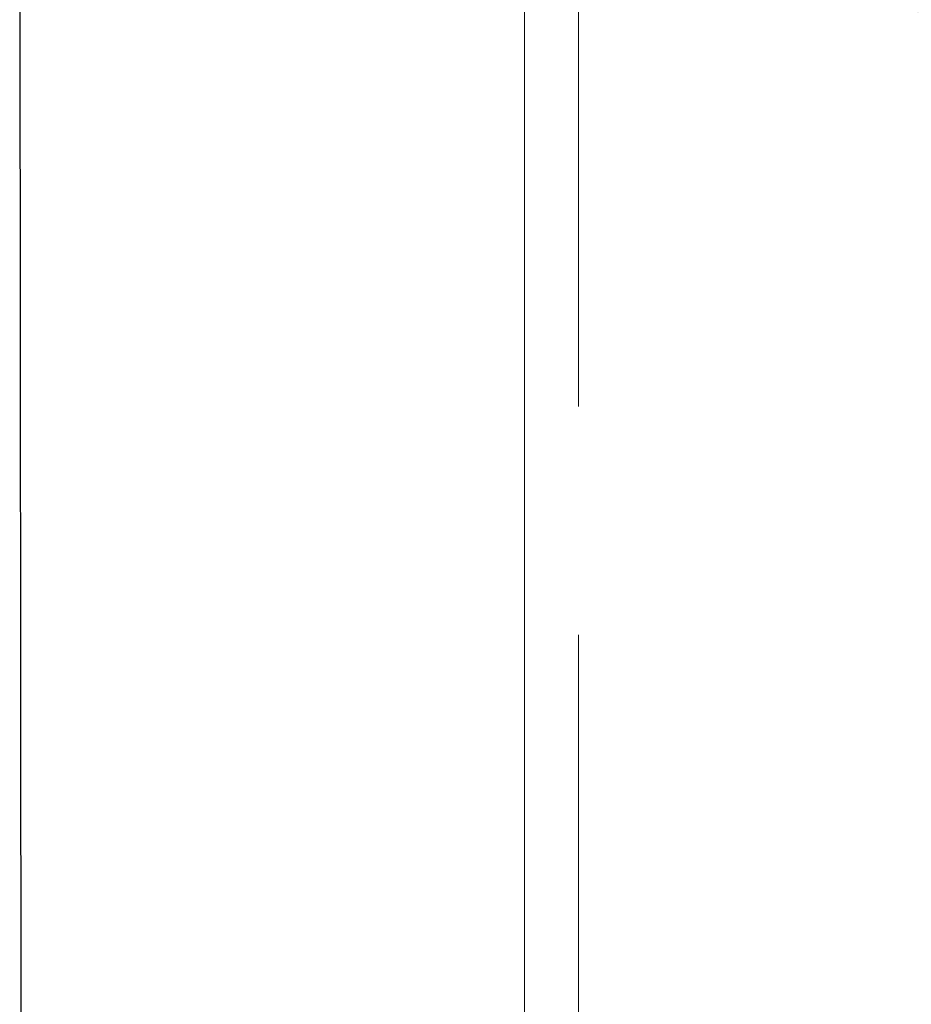
# Model space of a CAD drawing. Units: millimetres. Extents: x 0 to 420, y 0 to 297.
# Drawn here: x 310 to 313, y 156 to 158 of the extents above; entities that cross this region are included whole.
import ezdxf

# ---------------------------------------------------------------- set-up
doc = ezdxf.new("R2010")
doc.units = ezdxf.units.MM
doc.linetypes.add('HIDDEN', pattern=[1.905, 1.27, -0.635])
doc.layers.add('标注层', color=7, linetype='Continuous')
doc.styles.add('SLDTEXTSTYLE1', font='GOTHIC.TTF', dxfattribs={"width": 0.913})
doc.dimstyles.new('SLDDIMSTYLE0', dxfattribs={"dimtxt": 3.5, "dimasz": 3.302, "dimexe": 0, "dimexo": 0.0625, "dimgap": 0.875, "dimtad": 2, "dimdec": 0, "dimlfac": 20, "dimrnd": 1e-09, "dimzin": 12, "dimdsep": 46, "dimtxsty": 'SLDTEXTSTYLE1', "dimsah": 1, "dimcen": 0.09, "dimadec": 0, "dimazin": 3, "dimtfac": 1, "dimtdec": 0, "dimtofl": 0, "dimtmove": 0, "dimatfit": 3, "dimfxl": 1, "dimfrac": 2, "dimtolj": 1, "dimtzin": 12, "dimarcsym": 0})

# ---------------------------------------------------------------- blocks, each defined once
blk = doc.blocks.new('_D_13')
at = {"layer": '标注层'}
for p, q in [((310.27, 155.1219), (310.2657, 159.8147)), ((318.7678, 155.1297), (318.7635, 159.8226)), ((318.7644, 158.8226), (333.1671, 158.8359)), ((310.2666, 158.8147), (318.7644, 158.8226))]:
    blk.add_line(p, q, dxfattribs=at)
for points in [[(310.2666, 158.8147), (313.5691, 158.3098), (313.5681, 159.3258)], [(318.7644, 158.8226), (315.462, 159.3275), (315.4629, 158.3115)]]:
    blk.add_solid(points, dxfattribs=at)
at = {"layer": '标注层', "insert": (322.5609, 163.2968, 0.005), "char_height": 3.5, "attachment_point": 1, "rotation": 0.0529, "style": 'SLDTEXTSTYLE1'}
blk.add_mtext('170', dxfattribs=at)

msp = doc.modelspace()

# ---------------------------------------------------------------- linework, layer by layer
at = {"color": 7, "linetype": 'HIDDEN', "lineweight": 0}
msp.add_line((311.819345, 269.097878), (311.819345, 119.097884), dxfattribs=at)
at = {"color": 7, "linetype": 'Continuous', "lineweight": 15}
msp.add_line((311.669345, 260.597861), (311.669345, 155.597873), dxfattribs=at)

# ---------------------------------------------------------------- dimensions: what is measured, and where the dimension line sits
at = {"layer": '标注层'}
dim = msp.add_linear_dim(base=(318.764426, 158.822562), p1=(310.270918, 154.121859), p2=(318.768762, 154.12971), angle=0.052938, dimstyle='SLDDIMSTYLE0', dxfattribs=at)
dim.commit()
dim.dimension.update_dxf_attribs({"geometry": '_D_13', "text_midpoint": (327.86609, 158.830972), "dimtype": 160})

doc.saveas('drawing.dxf')
